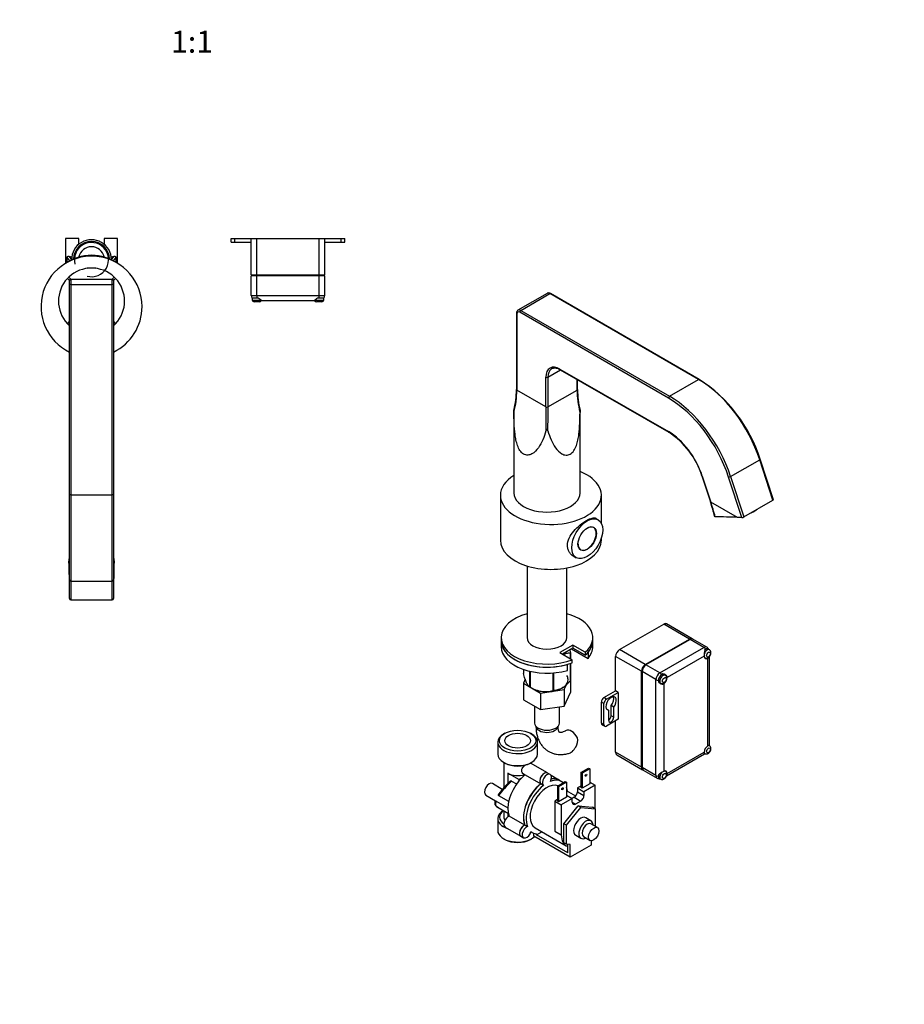
# Model space of a CAD drawing. Units: millimetres. Extents: x 0 to 881, y 0 to 1199.
# Drawn here: x 399 to 881, y 0 to 537 of the extents above; entities that cross this region are included whole.
import ezdxf
from ezdxf import colors
from ezdxf.entities.mleader import LeaderData, LeaderLine
from ezdxf.enums import TextEntityAlignment as Align
from ezdxf.math import Vec2, Vec3

# ---------------------------------------------------------------- set-up
doc = ezdxf.new("R2010")
doc.units = ezdxf.units.MM
for name, color, linetype in [('DV5_Défaut', 7, 'Continuous'), ('DV6_Défaut', 7, 'Continuous'), ('Défaut', 7, 'Continuous')]:
    doc.layers.add(name, color=color, linetype=linetype)
doc.styles.add('SEACAD_ArialB', font='arialbd.ttf')

# ---------------------------------------------------------------- blocks, each defined once
blk = doc.blocks.new('_DOT')
at = {"color": 0}
blk.add_line((0, 0), (-1, 0), dxfattribs=at)
at = {"color": 0, "const_width": 0.333}
blk.add_lwpolyline([(-0.1665, 0, 1), (0.1665, 0, 1)], format="xyb", close=True, dxfattribs=at)
blk = doc.blocks.new('SE4')
at = {"layer": 'DV5_Défaut', "color": 7, "linetype": 'Continuous'}
for p, q in [((431.67, 417.35), (424.44, 417.35)), ((424.44, 417.35), (424.44, 403.88)), ((431.67, 414.23), (431.67, 417.35)), ((452.67, 417.35), (445.44, 417.35)), ((445.44, 417.35), (445.44, 414.23)), ((452.67, 403.88), (452.67, 417.35)), ((514.56, 417.35), (516.56, 417.35)), ((514.56, 415.35), (514.56, 417.35)), ((514.56, 415.35), (516.56, 415.35)), ((516.56, 417.35), (525.56, 417.35)), ((516.56, 415.35), (516.56, 417.35)), ((516.56, 415.35), (525.56, 415.35)), ((525.56, 417.35), (528.56, 417.35)), ((525.56, 397.5), (525.56, 417.35)), ((528.56, 417.35), (562.56, 417.35)), ((528.56, 397.5), (528.56, 417.35)), ((562.56, 417.35), (565.56, 417.35)), ((562.56, 397.5), (562.56, 417.35)), ((565.56, 417.35), (574.56, 417.35)), ((565.56, 397.5), (565.56, 417.35)), ((565.56, 415.35), (574.56, 415.35)), ((574.56, 415.35), (574.56, 417.35)), ((574.56, 417.35), (576.56, 417.35)), ((574.56, 415.35), (576.56, 415.35)), ((576.56, 415.35), (576.56, 417.35)), ((425.25, 404.41), (425.25, 407.06)), ((451.86, 407.06), (451.86, 404.41)), ((436.26, 401.25), (436.06, 401.05)), ((440.86, 401.25), (436.26, 401.25)), ((441.06, 401.05), (440.86, 401.25)), ((525.56, 397.5), (528.56, 397.5)), ((528.56, 397.5), (562.56, 397.5)), ((528.56, 396.98), (528.56, 397.5)), ((562.56, 397.5), (565.56, 397.5)), ((562.56, 396.98), (562.56, 397.5)), ((426.56, 394.45), (425.44, 395.57)), ((426.23, 396.36), (427.36, 395.25)), ((426.56, 392.25), (426.56, 394.45)), ((426.56, 277.71), (426.56, 392.25)), ((427.36, 392.25), (426.56, 392.25)), ((427.36, 395.25), (449.76, 395.25)), ((427.36, 395.25), (427.36, 392.25)), ((427.36, 392.25), (449.76, 392.25)), ((427.36, 392.25), (427.36, 277.71)), ((449.76, 395.25), (450.88, 396.36)), ((449.76, 392.25), (449.76, 395.25)), ((449.76, 277.71), (449.76, 392.25)), ((450.56, 392.25), (449.76, 392.25)), ((451.68, 395.57), (450.56, 394.45)), ((450.56, 394.45), (450.56, 392.25)), ((450.56, 392.25), (450.56, 277.71)), ((525.56, 386.35), (525.56, 396.98)), ((528.56, 396.98), (525.56, 396.98)), ((528.56, 386.35), (528.56, 396.98)), ((562.56, 396.98), (528.56, 396.98)), ((562.56, 386.35), (562.56, 396.98)), ((565.56, 396.98), (562.56, 396.98)), ((565.56, 386.35), (565.56, 396.98)), ((525.56, 386.35), (528.56, 386.35)), ((528.56, 384.85), (525.96, 384.85)), ((526.06, 384.85), (526.06, 383.85)), ((526.06, 383.85), (530.79, 383.85)), ((530.06, 382.85), (527.06, 382.85)), ((528.56, 386.35), (562.56, 386.35)), ((528.56, 386.35), (528.56, 384.85)), ((529.46, 384.85), (528.56, 384.85)), ((531.31, 383.35), (530.92, 383.35)), ((559.81, 383.35), (531.31, 383.35)), ((560.19, 383.35), (559.81, 383.35)), ((560.35, 383.85), (565.06, 383.85)), ((564.06, 382.85), (561.06, 382.85)), ((562.56, 384.85), (561.66, 384.85)), ((562.56, 386.35), (565.56, 386.35)), ((562.56, 384.85), (562.56, 386.35)), ((565.16, 384.85), (562.56, 384.85)), ((565.06, 383.85), (565.06, 384.85)), ((425.44, 370.92), (426.56, 372.05)), ((426.56, 370.45), (426.23, 370.13)), ((450.56, 372.05), (451.68, 370.92)), ((450.88, 370.13), (450.56, 370.45)), ((426.56, 231.31), (426.56, 277.71)), ((427.36, 277.71), (426.56, 277.71)), ((427.36, 277.71), (449.76, 277.71)), ((427.36, 277.71), (427.36, 230.59)), ((449.76, 230.59), (449.76, 277.71)), ((450.56, 277.71), (449.76, 277.71)), ((450.56, 277.71), (450.56, 231.31)), ((426.31, 241.87), (426.26, 241.49)), ((450.86, 241.49), (450.79, 241.97)), ((426.56, 221.1), (426.56, 231.31)), ((450.56, 231.31), (450.56, 221.1)), ((427.36, 230.59), (449.76, 230.59)), ((427.36, 230.59), (427.36, 220.37)), ((449.76, 220.37), (449.76, 230.59)), ((427.36, 220.37), (449.76, 220.37))]:
    blk.add_line(p, q, dxfattribs=at)
for centre, radius, start, end in [((438.56, 405.85), 10.85, 0, 180.4069), ((438.56, 405.85), 9.85, 2.2163, 177.7837), ((438.56, 405.85), 9.32, 255, 195), ((438.56, 383.25), 25, 54.5874, 125.4126), ((438.56, 405.85), 7, 11.8994, 168.1006), ((438.56, 380.25), 27.5, 0, 244.1279), ((438.56, 405.85), 10.85, 359.5931, 0), ((438.56, 383.25), 18, 46.7808, 133.2192), ((438.56, 383.25), 18, 136.7808, 223.2192), ((438.56, 383.25), 18, 133.2192, 136.7808), ((427.36, 394.45), 0.8, 90, 180), ((449.76, 394.45), 0.8, 0, 90), ((438.56, 383.25), 18, 43.2192, 46.7808), ((438.56, 383.25), 18, 316.7808, 43.2192), ((528.56, 386.35), 3, 180, 210), ((528.56, 386.35), 3, 210, 213.1053), ((527.06, 383.85), 1, 180, 270), ((521.87, 373.6), 13.57, 45.912, 55.975), ((530.06, 383.85), 1, 270, 346.3633), ((569.11, 373.77), 13.35, 123.9409, 134.1722), ((561.06, 383.85), 1, 193.5772, 270), ((564.06, 383.85), 1, 270, 0), ((562.56, 386.35), 3, 327.3295, 330), ((562.56, 386.35), 3, 330, 0), ((438.56, 380.25), 27.5, 295.8721, 0), ((438.56, 383.25), 18, 223.2192, 226.7808), ((438.56, 383.25), 18, 313.2192, 316.7808), ((438.56, 383.25), 18, 226.7808, 228.0787), ((438.56, 383.25), 18, 311.8837, 313.2192)]:
    blk.add_arc(centre, radius, start, end, dxfattribs=at)
for centre, major_axis, ratio, start_param, end_param in [((438.56, 408.11), (-13.5, 0), 0.458937, 0.169614, 0.486049), ((438.56, 409), (-12.5, 0), 0.495652, 0.221774, 0.519683), ((428.06, 409.22), (-3.62, 0), 0.495652, 1.083131, 1.506277), ((449.06, 409.22), (3.62, 0), 0.495652, 4.776908, 5.200054), ((438.56, 409), (12.5, 0), 0.495652, 5.763502, 6.061412), ((438.56, 408.11), (13.5, 0), 0.458937, 5.797136, 6.113571), ((326.56, 245.06), (100, 0), 0.470038, -0.078476, -0.070554), ((326.56, 245.06), (100, 0), 0.470038, 6.212631, 6.283185), ((550.56, 245.06), (100, 0), 0.470038, 3.141593, 3.209907), ((550.56, 245.06), (100, 0), 0.470038, 3.209907, 3.220069), ((326.56, 224.56), (0, -214.45), 0.466308, 1.570796, 1.649273), ((550.56, 224.56), (0, 214.45), 0.466308, 1.49232, 1.570796), ((427.36, 231.31), (0.8, 0), 0.906308, 3.141593, 4.712389), ((449.76, 231.31), (0.8, 0), 0.906308, 4.712389, 6.283185), ((427.36, 221.1), (0.8, 0), 0.906308, 3.141593, 4.712389), ((449.76, 221.1), (0.8, 0), 0.906308, 4.712389, 6.283185)]:
    blk.add_ellipse(centre, major_axis=major_axis, ratio=ratio, start_param=start_param, end_param=end_param, dxfattribs=at)
for points, knots in [([(425.25, 407.06), (425.25, 407.14), (425.26, 407.21), (425.3, 407.35), (425.33, 407.4), (425.41, 407.5), (425.45, 407.54), (425.54, 407.6), (425.59, 407.63), (425.75, 407.68), (425.87, 407.7), (426.11, 407.69), (426.24, 407.67), (426.36, 407.64)], [0, 0, 0, 0, 0.125, 0.125, 0.25, 0.25, 0.375, 0.375, 0.5, 0.5, 0.75, 0.75, 1, 1, 1, 1]), ([(450.75, 407.64), (450.88, 407.67), (451, 407.69), (451.25, 407.7), (451.36, 407.68), (451.57, 407.61), (451.67, 407.55), (451.78, 407.4), (451.82, 407.34), (451.86, 407.21), (451.86, 407.14), (451.86, 407.06)], [0, 0, 0, 0, 0.25, 0.25, 0.5, 0.5, 0.75, 0.75, 0.875, 0.875, 1, 1, 1, 1])]:
    blk.add_open_spline(points, degree=3, knots=knots, dxfattribs=at)
for points in [[(426.25, 241.37), (426.25, 241.42), (426.25, 241.46), (426.26, 241.51)], [(450.86, 241.51), (450.86, 241.46), (450.87, 241.42), (450.87, 241.37)]]:
    blk.add_open_spline(points, degree=3, dxfattribs=at)
blk = doc.blocks.new('SE5')
at = {"layer": 'DV6_Défaut', "color": 7, "linetype": 'Continuous'}
for p, q in [((686.66, 387.46), (670.82, 378.31)), ((672.32, 378.16), (688.16, 387.31)), ((769.15, 340.55), (688.16, 387.31)), ((769.55, 340.59), (688.56, 387.35)), ((669.97, 376.61), (669.97, 335.07)), ((670.2, 376.28), (670.2, 334.74)), ((752.74, 330.42), (671.76, 377.18)), ((672.32, 378.16), (753.31, 331.4)), ((687.17, 341.83), (694.01, 345.78)), ((693.68, 346.24), (752.74, 312.13)), ((693.84, 345.87), (752.91, 311.77)), ((686.04, 325.59), (686.04, 341.83)), ((687.17, 341.83), (687.17, 325.59)), ((703.01, 334.74), (703.01, 340.58)), ((703.25, 335.07), (703.25, 340.44)), ((753.31, 331.4), (769.15, 340.55)), ((686.04, 325.59), (670.2, 334.74)), ((687.17, 325.59), (703.01, 334.74)), ((668.61, 323.78), (668.61, 278.63)), ((704.61, 278.63), (704.61, 323.78)), ((786.63, 287.65), (802.47, 296.79)), ((809.7, 274.74), (802.47, 296.79)), ((809.94, 275.01), (802.72, 297.06)), ((771.01, 287.98), (775.64, 273.83)), ((771.2, 287.9), (775.84, 273.75)), ((792.78, 265.29), (785.56, 287.34)), ((786.63, 287.65), (793.86, 265.59)), ((661.23, 277.41), (661.23, 252.91)), ((716.23, 262.09), (716.23, 277.41)), ((790.33, 265.38), (775.84, 273.75)), ((793.86, 265.59), (809.7, 274.74)), ((714.48, 264.03), (712.74, 265.04)), ((792.78, 265.29), (790.33, 265.38)), ((711.96, 259.83), (711.43, 260.13)), ((716.23, 252.91), (716.23, 254.26)), ((704.43, 248.01), (704.96, 247.71)), ((700.33, 244.72), (702.58, 243.42)), ((675.76, 238.91), (675.76, 199.84)), ((697.46, 199.84), (697.46, 237.86)), ((726.13, 193.29), (750.18, 207.17)), ((764.21, 199.06), (750.18, 207.17)), ((765.71, 199.21), (751.68, 207.32)), ((661.61, 199.84), (661.61, 198.21)), ((711.61, 198.21), (711.61, 199.84)), ((740.17, 185.18), (764.21, 199.06)), ((764.58, 198.85), (740.54, 184.97)), ((772.1, 194.51), (764.58, 198.85)), ((773.6, 194.66), (766.08, 199)), ((661.61, 198.21), (661.61, 194.94)), ((700.75, 195.76), (693.68, 191.67)), ((700.75, 194.12), (695.09, 190.86)), ((700.04, 193.72), (709.01, 188.54)), ((707.46, 191.88), (700.75, 195.76)), ((700.75, 195.76), (700.75, 194.12)), ((707.46, 190.25), (700.75, 194.12)), ((711.61, 194.94), (711.61, 198.21)), ((740.17, 185.18), (726.13, 193.29)), ((748.05, 180.63), (772.1, 194.51)), ((773.16, 193.57), (772.52, 193.2)), ((775.11, 193.21), (774.41, 193.62)), ((693.68, 191.67), (700.39, 187.8)), ((699.32, 191.44), (699.32, 188.42)), ((699.39, 191.6), (699.39, 188.38)), ((707.46, 191.88), (707.46, 190.25)), ((709.01, 191.8), (709.01, 188.54)), ((724.01, 170.83), (724.01, 189.61)), ((738.05, 181.51), (724.01, 189.61)), ((772.27, 189.71), (752.12, 178.08)), ((772.39, 189), (772.61, 188.88)), ((774.22, 140.83), (774.22, 188.59)), ((775.1, 141.2), (775.1, 189.6)), ((673.82, 182.54), (673.82, 180.27)), ((697.7, 185.27), (697.7, 182)), ((699.32, 185.78), (699.32, 176.32)), ((699.39, 185.8), (699.39, 176.48)), ((700.39, 186.17), (700.39, 187.8)), ((748.05, 180.63), (740.54, 184.97)), ((674.77, 177.15), (673.76, 175.01)), ((677.18, 181.57), (677.18, 173.04)), ((677.37, 181.53), (677.37, 172.93)), ((689.89, 180.63), (689.89, 170.99)), ((690.16, 180.65), (690.16, 171.03)), ((699.43, 178.96), (699.39, 178.99)), ((699.39, 178.87), (699.43, 178.96)), ((699.43, 178.96), (699.43, 169.98)), ((738.05, 129.25), (738.05, 181.51)), ((745.93, 176.96), (738.41, 181.3)), ((738.41, 181.3), (738.41, 129.04)), ((749.75, 180.06), (749.11, 179.69)), ((751.07, 179.33), (750.36, 179.73)), ((673.76, 175.01), (673.76, 166.03)), ((673.76, 175.01), (683.17, 169.57)), ((677.27, 172.98), (678.48, 172.29)), ((694.73, 172.29), (694.74, 172.29)), ((696, 171.56), (697.21, 174.18)), ((745.93, 124.7), (745.93, 176.96)), ((747.28, 176.51), (747.28, 175.77)), ((747.86, 175.4), (748.57, 175)), ((750.18, 174.71), (750.18, 126.95)), ((683.17, 169.57), (696, 171.56)), ((683.17, 169.57), (683.17, 160.59)), ((696, 171.56), (696, 162.57)), ((696, 162.57), (699.43, 169.98)), ((717.65, 167.16), (724.01, 170.83)), ((719.06, 166.34), (717.65, 167.16)), ((719.06, 166.34), (725.43, 170.02)), ((725.43, 170.02), (724.01, 170.83)), ((725.43, 170.02), (725.43, 155.32)), ((673.76, 166.03), (683.17, 160.59)), ((679.86, 162.5), (679.86, 153.3)), ((683.17, 160.59), (696, 162.57)), ((693.36, 153.3), (693.36, 162.17)), ((716.23, 153.28), (716.23, 164.71)), ((717.65, 163.89), (716.23, 164.71)), ((717.65, 152.46), (717.65, 163.89)), ((721.54, 157.25), (721.54, 162.78)), ((722.95, 161.96), (721.54, 162.78)), ((722.95, 156.43), (722.95, 161.96)), ((720.12, 160.33), (719.09, 160.93)), ((720.12, 160.33), (720.12, 154.8)), ((722.95, 156.43), (721.54, 157.25)), ((717.65, 152.46), (716.23, 153.28)), ((716.65, 152.36), (718.06, 151.55)), ((725.43, 155.32), (719.06, 151.65)), ((724.01, 137.36), (724.01, 154.5)), ((663.66, 147.71), (662.95, 147.3)), ((678.3, 147.3), (677.59, 147.71)), ((659.78, 142.87), (659.78, 136.34)), ((681.48, 136.34), (681.48, 142.87)), ((775.11, 140.95), (774.79, 141.14)), ((738.05, 129.25), (724.01, 137.36)), ((724.63, 135.98), (738.67, 127.88)), ((751.69, 124.56), (772.36, 136.5)), ((752.12, 125.82), (772.27, 137.46)), ((772.29, 136.81), (772.61, 136.62)), ((662.95, 131.91), (663.66, 131.5)), ((663.13, 131.81), (663.13, 118.08)), ((686.87, 126.1), (677.56, 131.48)), ((677.59, 131.5), (678.3, 131.91)), ((678.13, 131.15), (678.13, 131.81)), ((745.93, 124.7), (738.41, 129.04)), ((671.33, 122.46), (665.32, 125.93)), ((665.32, 125.93), (665.32, 120.33)), ((673.88, 125.52), (674.71, 125.04)), ((674.73, 125.05), (683.21, 120.15)), ((688.36, 125.24), (686.94, 126.06)), ((693.12, 122.23), (688.86, 124.69)), ((704.99, 126.29), (709.23, 128.74)), ((705.7, 125.89), (704.99, 126.29)), ((704.99, 126.29), (704.99, 118.13)), ((709.94, 128.33), (705.7, 125.89)), ((705.7, 125.89), (705.7, 117.72)), ((709.23, 128.74), (709.94, 128.33)), ((709.94, 128.33), (709.94, 120.17)), ((739.04, 127.67), (746.55, 123.33)), ((747.28, 124.99), (747.28, 124.25)), ((751.07, 127.07), (750.85, 127.2)), ((662.3, 117.15), (656.88, 120.28)), ((667.37, 121.66), (670.06, 120.11)), ((672.7, 123.24), (671.33, 122.46)), ((671.33, 122.46), (671.33, 121.75)), ((684.7, 119.29), (683.28, 120.11)), ((692.26, 118.95), (696.51, 121.39)), ((692.97, 118.54), (692.26, 118.95)), ((692.26, 118.95), (692.26, 110.78)), ((697.21, 120.99), (692.97, 118.54)), ((692.97, 118.54), (692.97, 110.37)), ((694.61, 121.37), (693.19, 122.19)), ((696.51, 121.39), (697.21, 120.99)), ((697.21, 120.99), (697.21, 112.82)), ((704.99, 118.95), (703.22, 117.92)), ((705.7, 117.72), (704.99, 118.13)), ((709.94, 120.17), (705.7, 117.72)), ((712.77, 119.35), (706.76, 115.88)), ((709.94, 120.99), (712.77, 119.35)), ((712.77, 106.58), (712.77, 119.35)), ((747.86, 123.15), (748.57, 122.74)), ((653.26, 114.02), (658.53, 110.98)), ((665.75, 110.55), (660.36, 113.66)), ((697.21, 112.82), (692.97, 110.37)), ((702.25, 113.49), (697.21, 116.4)), ((697.21, 114.05), (700.39, 112.21)), ((701.46, 112.82), (700.39, 112.21)), ((701.46, 112.82), (704.99, 110.78)), ((703.22, 117.92), (706.76, 115.88)), ((703.22, 117.92), (703.22, 115.88)), ((703.22, 115.88), (706.76, 113.84)), ((706.76, 115.88), (706.76, 113.84)), ((658.88, 110.8), (665.33, 107.08)), ((692.26, 111.6), (690.85, 110.78)), ((690.85, 110.78), (694.38, 108.74)), ((690.85, 110.78), (690.85, 94.45)), ((692.97, 110.37), (692.26, 110.78)), ((700.39, 112.21), (694.38, 108.74)), ((694.38, 108.74), (694.38, 92.41)), ((695.8, 98.41), (703.58, 108.09)), ((700.39, 110.17), (700.39, 112.21)), ((700.39, 110.17), (702.16, 109.15)), ((704.99, 110.78), (702.16, 109.15)), ((703.58, 108.09), (711.36, 107.39)), ((704.99, 107.27), (703.58, 108.09)), ((712.77, 106.58), (711.36, 107.39)), ((659.99, 107.29), (665.59, 104.06)), ((663.13, 105.48), (663.13, 102.04)), ((665.32, 104.21), (665.32, 102.23)), ((674.51, 97.71), (666.02, 102.61)), ((697.21, 97.59), (704.99, 107.27)), ((704.99, 107.27), (712.77, 106.58)), ((712.77, 106.58), (712.77, 97.03)), ((659.78, 101.23), (659.78, 94.7)), ((675.99, 96.86), (674.58, 97.67)), ((695.8, 88.04), (695.8, 98.41)), ((697.21, 97.59), (695.8, 98.41)), ((697.21, 87.22), (697.21, 97.59)), ((710.57, 100.03), (707.74, 101.66)), ((714.06, 96.28), (710.53, 98.32)), ((663.86, 96.53), (672.35, 91.63)), ((672.42, 91.59), (673.83, 90.77)), ((677.88, 94.07), (678.61, 93.66)), ((679.54, 91.59), (679.54, 93.23)), ((699.33, 80.16), (679.54, 91.59)), ((680.11, 96.26), (697.08, 86.46)), ((680.95, 92.41), (683.86, 94.09)), ((680.95, 92.41), (680.95, 92.93)), ((697.92, 82.61), (680.95, 92.41)), ((690.85, 94.45), (694.38, 92.41)), ((702.24, 92.14), (705.07, 90.5)), ((706.53, 91.39), (710.06, 89.35)), ((662.95, 90.27), (663.66, 89.86)), ((677.59, 89.86), (678.3, 90.27)), ((697.21, 87.22), (695.8, 88.04)), ((699.33, 87.03), (697.21, 87.22)), ((697.92, 86.08), (697.92, 87.16)), ((697.92, 82.61), (697.92, 86.08)), ((699.33, 80.16), (699.33, 87.03)), ((710.65, 86.69), (699.33, 80.16)), ((710.65, 89.17), (710.65, 86.69))]:
    blk.add_line(p, q, dxfattribs=at)
for centre, radius, start, end in [((725.48, 272.6), 81.02, 17.575, 57.0499), ((624.34, 334.97), 45.63, 345.8529, 0.1167), ((750.22, 335.08), 46.97, 180.0147, 193.8697), ((728.76, 274.62), 44.31, 17.5488, 56.9713), ((639.65, 229.31), 143.09, 14.7486, 18.1255), ((787.48, 190.39), 15.23, 169.3635, 182.5523), ((772.1, 192.06), 3, 26.4427, 60), ((685.76, 185.7), 15.28, 236.7155, 285.6966), ((697.36, 143.72), 6.03, 324.5053, 15.1652), ((690.06, 147.17), 14.06, 317.3112, 330.3659), ((756.95, 113.8), 14.79, 117.2524, 130.8318), ((694.43, 89.85), 42.16, 131.3164, 143.7787), ((667.06, 121.23), 0.525, 54.8187, 153.1577), ((748.05, 125.93), 3, 240, 273.5573), ((661.92, 109.73), 3.75, 158.6717, 190.0979), ((659.2, 109.3), 1, 192.8912, 217.4589), ((662.1, 111.34), 4.55, 215.693, 245.2121)]:
    blk.add_arc(centre, radius, start, end, dxfattribs=at)
for centre, major_axis, ratio, start_param, end_param in [((688.16, 384.86), (1.5, -2.6), 0.57735, 2.356194, 3.141593), ((688.16, 386.65), (-0.4, -0.693), 0.57735, 3.141593, 3.926991), ((670.77, 376.61), (0.8, 0), 0.57735, 3.141769, 3.926991), ((671.76, 375.39), (1.1, -1.91), 0.57735, 2.356194, 3.926991), ((672.32, 375.71), (1.5, -2.6), 0.57735, 2.356194, 3.151655), ((672.32, 377.51), (0.4, 0.693), 0.57735, 0.785398, 2.356194), ((693.68, 337.42), (5.4, -9.35), 0.57735, 2.356194, 3.926991), ((694.24, 337.75), (5, -8.66), 0.57735, 3.216233, 3.926991), ((694.24, 337.75), (5, -8.66), 0.57735, 3.141593, 3.216233), ((694.24, 346.56), (0.4, 0.693), 0.57735, 2.356194, 3.141593), ((686.61, 342.15), (-0.8, 0), 0.57735, 0.785398, 2.356194), ((769.15, 339.9), (-0.4, -0.693), 0.57735, 3.141781, 3.926991), ((769.15, 298.09), (26, -45.03), 0.57735, 1.22173, 2.356194), ((528.21, 335.07), (-141.99, 0.49), 0.575046, 2.993943, 3.143569), ((670.77, 335.07), (0.8, 0), 0.57735, 3.141593, 3.926991), ((702.45, 335.07), (-0.8, 0), 0.57735, 2.356194, 3.141593), ((845, 335.07), (141.99, 0.49), 0.575046, 3.139616, 3.289242), ((753.31, 330.75), (0.4, 0.693), 0.57735, 0.785398, 2.356194), ((752.74, 288.62), (25.6, -44.34), 0.57735, 1.22173, 2.356194), ((753.31, 288.95), (-26, 45.03), 0.57735, 4.363323, 5.497787), ((686.61, 243.62), (-0.4, 115.7), 0.00345, 0.78339, 0.933016), ((686.61, 325.92), (-0.8, 0), 0.57735, 0.785398, 2.356194), ((686.61, 243.62), (0.4, 115.7), 0.00345, -0.933016, -0.78339), ((752.74, 288.62), (-14.4, 24.94), 0.57735, 4.363323, 5.497787), ((753.31, 312.46), (0.4, 0.693), 0.57735, 2.356194, 3.142532), ((801.96, 296.81), (-0.76, -0.249), 0.279258, 2.215887, 3.141314), ((688.73, 277.41), (-27.5, 0), 0.57735, 0, 4.09684), ((688.73, 277.41), (-27.5, 0), 0.57735, 5.533179, 6.283185), ((771.77, 288.23), (0.76, 0.249), 0.279258, 3.140428, 3.786684), ((786.12, 287.67), (0.76, 0.249), 0.279258, 3.786684, 5.35748), ((686.61, 278.63), (-18, 0), 0.57735, 0, 3.141593), ((776.4, 274.08), (0.76, 0.249), 0.279258, 3.141593, 3.786684), ((705.12, 232.93), (-8.75, 108.61), 0.714862, -1.322133, -1.243657), ((809.18, 274.76), (-0.76, -0.249), 0.279258, 2.215887, 3.141593), ((794.53, 269.1), (7.84, 2.57), 0.279258, 5.056357, 5.658603), ((719.62, 224.56), (167.29, 12.6), 0.234781, 1.116778, 1.195254), ((793.34, 265.61), (0.76, 0.249), 0.279258, 3.786684, 5.35748), ((708.46, 253.77), (3.5, 6.06), 0.57735, 2.363312, 6.283185), ((708.46, 253.77), (3.5, 6.06), 0.57735, 0, 0.778281), ((688.73, 252.91), (-27.5, 0), 0.57735, 0, 3.141593), ((686.61, 199.84), (-25, 0), 0.57735, -1.121868, 2.154837), ((686.61, 199.84), (-25, 0), 0.57735, 2.557552, 4.263461), ((750.18, 204.72), (-1.5, -2.6), 0.57735, 3.141593, 3.926991), ((686.61, 199.84), (10.85, 0), 0.57735, 3.141593, 6.283185), ((686.61, 199.84), (10.85, 0), 0.57735, 0, 0.014681), ((764.21, 196.62), (-1.5, -2.6), 0.57735, 3.018708, 3.926991), ((764.58, 196.4), (-1.5, -2.6), 0.57735, 3.141593, 3.926991), ((686.61, 198.21), (-25, 0), 0.57735, 0, 2.030465), ((686.61, 198.21), (-25, 0), 0.57735, 0, 2.154837), ((686.61, 194.94), (-25, 0), 0.57735, 0, 2.030465), ((686.61, 198.21), (-25, 0), 0.57735, 2.557552, 3.141593), ((686.61, 198.21), (-25, 0), 0.57735, 2.681924, 3.141593), ((686.61, 194.94), (-25, 0), 0.57735, 2.681924, 3.141593), ((726.13, 190.84), (-1.5, -2.6), 0.57735, 3.926991, 5.497787), ((772.1, 192.06), (-1.5, -2.6), 0.57735, 3.141593, 3.926991), ((772.1, 192.06), (-1.5, 2.6), 0.57735, 4.974188, 5.497787), ((773.86, 191.04), (1.25, 2.17), 0.57735, 0.000684, 1.888238), ((773.16, 191.45), (1.25, 2.17), 0.57735, 0, 1.180924), ((773.16, 191.45), (-1.3, -2.25), 0.57735, 2.86595, 3.926991), ((686.61, 194.94), (-11.36, 0), 0.57735, -3.838863, -3.673947), ((686.61, 193.49), (13.2, 0), 0.57735, -0.272268, -0.251331), ((774.22, 190.84), (1.38, 2.38), 0.57735, 2.356194, 3.926991), ((773.86, 191.04), (1.25, 2.17), 0.57735, 2.90971, 3.148186), ((773.16, 191.45), (1.37, 2.38), 0.57735, 3.537553, 3.571292), ((740.17, 182.73), (-1.5, -2.6), 0.57735, 3.926991, 5.497787), ((740.54, 182.52), (1.5, 2.6), 0.57735, 0.785398, 2.356194), ((686.61, 176.98), (11.49, 0), 0.57735, 0, 0.336205), ((748.05, 178.18), (-1.5, -2.6), 0.57735, 3.926991, 5.497787), ((749.11, 177.57), (1.25, 2.17), 0.57735, 0, 3.141593), ((749.11, 177.57), (1.3, 2.25), 0.57735, 0.785398, 2.356194), ((749.82, 177.16), (1.25, 2.17), 0.57735, 0.000684, 3.148186), ((748.05, 178.18), (-1.5, 2.6), 0.57735, 4.974188, 5.497787), ((750.18, 176.96), (1.38, 2.38), 0.57735, 3.926991, 5.497787), ((686.61, 178.37), (-13.2, 0), 0.57735, 0.77493, 0.795867), ((686.61, 176.98), (11.49, 0), 0.57735, 3.926991, 6.283185), ((686.61, 178.37), (13.2, 0), 0.57735, -0.272268, -0.251331), ((748.05, 178.18), (-3, 0), 0.57735, 0.785398, 1.308997), ((686.61, 178.37), (13.2, 0), 0.57735, -1.319465, -1.298528), ((717.65, 165.53), (-1, -1.73), 0.57735, 3.926991, 5.497787), ((721.54, 163.98), (-2, -3.46), 0.57735, 1.308997, 6.544985), ((720.12, 164.79), (-2, -3.46), 0.57735, 1.308997, 2.780226), ((719.06, 164.71), (-1, -1.73), 0.57735, 3.926991, 5.497787), ((720.12, 156.43), (1, 1.73), 0.57735, 3.926991, 5.497787), ((721.54, 155.62), (1, 1.73), 0.57735, 2.356194, 5.497787), ((686.61, 153.3), (6.75, 0), 0.57735, 3.141593, 6.283185), ((686.61, 151.67), (6, 0), 0.57735, 3.187645, 6.237133), ((717.65, 154.1), (1, 1.73), 0.57735, 2.356194, 3.141593), ((719.06, 153.28), (1, 1.73), 0.57735, 2.356194, 3.926991), ((670.63, 142.87), (-10.85, 0), 0.57735, 5.497787, 6.283185), ((670.63, 142.87), (-10.85, 0), 0.57735, 0, 3.926991), ((699.98, 143.95), (3, -5.2), 0.57735, 1.499079, 3.136244), ((774.22, 138.58), (-1.38, -2.38), 0.57735, 3.926991, 5.497787), ((773.86, 138.79), (1.25, 2.17), 0.57735, 0.000684, 0.329948), ((773.16, 139.19), (1.38, 2.38), 0.57735, -6.712885, -6.598551), ((670.63, 136.34), (10.85, 0), 0.57735, 3.141593, 6.283185), ((726.13, 138.58), (1.5, 2.6), 0.57735, 2.356194, 3.141593), ((773.86, 138.79), (1.25, 2.17), 0.57735, 2.791677, 3.148186), ((773.16, 139.19), (1.38, 2.38), 0.57735, 3.455947, 3.571292), ((670.63, 135.52), (-9.85, 0), 0.57735, 0.785398, 2.356194), ((740.17, 130.48), (1.5, 2.6), 0.57735, 2.356194, 3.264477), ((740.54, 130.27), (1.5, 2.6), 0.57735, 2.356194, 3.141593), ((670.63, 128.99), (7.5, 0), 0.57735, 3.926991, 5.2348), ((676.64, 113.27), (8, 13.86), 0.57735, 0.954852, 1.140819), ((685.12, 123.07), (-1.75, -3.03), 0.57735, 3.121388, 6.188264), ((685.19, 123.03), (-1.75, -3.03), 0.57735, 3.141593, 6.188264), ((686.61, 122.21), (-1.75, -3.03), 0.57735, 1.665718, 6.188264), ((748.05, 125.93), (1.5, 2.6), 0.57735, 2.356194, 3.141593), ((748.05, 125.93), (-3, 0), 0.57735, 0.785398, 1.308997), ((749.11, 125.31), (1.25, 2.17), 0.57735, 1.961303, 3.141593), ((749.11, 125.31), (1.3, 2.25), 0.57735, 2.356194, 3.417235), ((749.82, 124.91), (1.25, 2.17), 0.57735, 1.23258, 3.148186), ((750.18, 124.7), (-1.38, -2.38), 0.57735, 2.356194, 3.926991), ((749.82, 124.91), (1.25, 2.17), 0.57735, 0.000684, 0.231882), ((749.11, 125.31), (-1.38, -2.38), 0.57735, -3.571292, -3.537553), ((655.07, 117.15), (-1.81, -3.13), 0.57735, 3.141593, 6.283185), ((669.03, 117.66), (10.12, 9.69), 0.289995, 1.458722, 2.270874), ((676.64, 113.27), (-8, -13.86), 0.57735, 4.414866, 5.851932), ((676.64, 113.27), (8, 13.86), 0.57735, 1.140819, 1.273273), ((685.12, 108.37), (-8, -13.86), 0.57735, 4.096444, 5.851932), ((685.19, 108.33), (-8, -13.86), 0.57735, 4.096444, 5.851932), ((686.61, 107.51), (-8, -13.86), 0.57735, 4.096444, 5.851932), ((686.61, 107.51), (6.5, 11.26), 0.57735, 0.092238, 3.141593), ((686.61, 107.51), (-8, -13.86), 0.57735, 3.031326, 3.757537), ((685.19, 108.33), (-8, -13.86), 0.57735, 3.141593, 3.584437), ((685.12, 108.37), (-8, -13.86), 0.57735, 3.141593, 3.576761), ((686.61, 107.51), (-8, -13.86), 0.57735, -3.763961, -3.57157), ((701.46, 114.86), (1.25, 2.17), 0.57735, 3.926991, 5.497787), ((704.99, 112.82), (1.25, 2.17), 0.57735, 3.926991, 5.497787), ((659.2, 109.3), (0.975, 0.223), 0.956114, 3.140965, 3.848394), ((659.2, 109.3), (0.794, 0.608), 0.794017, 3.141593, 3.459943), ((669.03, 117.66), (-10.12, -9.69), 0.289995, 5.751694, 6.132282), ((666.74, 118.99), (6.75, 11.69), 0.57735, 2.906396, 3.141593), ((702.16, 111.19), (1.25, 2.17), 0.57735, 2.356194, 3.926991), ((670.63, 101.23), (-10.85, 0), 0.57735, 5.497787, 6.283185), ((670.63, 102.04), (9.85, 0), 0.57735, 2.467274, 3.849946), ((665.61, 99.56), (1.75, 3.03), 0.57735, 0.61852, 3.141593), ((670.63, 102.04), (-7.5, 0), 0.57735, 0, 0.405849), ((704.99, 96.9), (2.75, 4.76), 0.57735, 0, 3.141593), ((670.63, 101.23), (-10.85, 0), 0.57735, 0, 1.025713), ((674.1, 94.66), (1.75, 3.03), 0.57735, 0.61852, 3.161797), ((674.17, 94.62), (1.75, 3.03), 0.57735, 0.61852, 3.141593), ((675.58, 93.8), (1.75, 3.03), 0.57735, 0.61852, 5.141066), ((707.82, 95.27), (-2.75, -4.76), 0.57735, 2.385136, 6.283185), ((708.53, 94.86), (-2, -3.46), 0.57735, 3.141593, 6.283185), ((670.63, 94.7), (10.85, 0), 0.57735, 3.141593, 5.730291), ((686.61, 107.51), (8, 13.86), 0.57735, 3.049247, 3.403392), ((703.58, 97.72), (6.5, 11.26), 0.57735, 2.356194, 3.264117), ((670.63, 93.88), (-9.85, 0), 0.57735, 0.785398, 2.356194), ((707.82, 95.27), (-2.75, -4.76), 0.57735, 0, 0.756456)]:
    blk.add_ellipse(centre, major_axis=major_axis, ratio=ratio, start_param=start_param, end_param=end_param, dxfattribs=at)
for centre, major_axis in [((708.53, 253.73), (-5.95, -10.31)), ((708.53, 253.73), (-3.55, -6.15)), ((774.57, 190.63), (-0.75, -1.3)), ((750.53, 176.75), (-0.75, -1.3)), ((670.63, 143.68), (9.85, 0)), ((670.63, 143.68), (-7, 0)), ((774.57, 138.38), (-0.75, -1.3)), ((707.82, 124.82), (-0.3, -0.52)), ((750.53, 124.5), (-0.75, -1.3)), ((695.09, 117.48), (-0.3, -0.52)), ((712.06, 92.82), (-2, -3.46))]:
    blk.add_ellipse(centre, major_axis=major_axis, ratio=0.57735, dxfattribs=at)
for points, knots in [([(688.56, 387.35), (688.42, 387.42), (688.1, 387.58), (687.53, 387.7), (687, 387.65), (686.77, 387.49), (686.7, 387.44)], [0, 0, 0, 0, 0.217021, 0.555985, 0.872397, 1, 1, 1, 1]), ([(670.82, 378.27), (670.7, 378.21), (670.43, 378.05), (670.13, 377.57), (669.98, 377.05), (669.97, 376.74), (669.97, 376.61)], [0, 0, 0, 0, 0.191745, 0.511209, 0.833812, 1, 1, 1, 1]), ([(688.94, 346.2), (688.95, 346.21), (689.15, 346.41), (689.7, 346.65), (690.55, 346.84), (691.55, 346.78), (692.58, 346.5), (693.39, 346.13), (693.77, 345.91), (693.84, 345.87)], [0, 0, 0, 0, 0.008378, 0.205787, 0.409355, 0.60522, 0.793757, 0.968148, 1, 1, 1, 1]), ([(668.62, 322.57), (668.61, 322.77), (668.61, 322.97), (668.61, 323.28), (668.61, 323.39), (668.61, 323.6), (668.61, 323.72), (668.61, 323.78)], [0, 0, 0, 0, 0.502812, 0.502812, 0.754217, 0.754217, 1, 1, 1, 1]), ([(686.05, 312.51), (685.6, 310.87), (685.06, 309.26), (683.7, 306.14), (682.89, 304.63), (680.93, 301.96), (679.76, 300.74), (677.71, 299.62), (676.97, 299.36), (675.41, 299.26), (674.61, 299.43), (673.11, 300.31), (672.45, 300.99), (671.36, 302.62), (670.92, 303.57), (670.23, 305.51), (669.96, 306.54), (669.52, 308.58), (669.36, 309.61), (668.97, 312.68), (668.83, 314.73), (668.66, 318.72), (668.63, 320.66), (668.62, 322.57)], [0, 0, 0, 0, 0.125, 0.125, 0.25, 0.25, 0.375, 0.375, 0.4375, 0.4375, 0.5, 0.5, 0.5625, 0.5625, 0.625, 0.625, 0.6875, 0.6875, 0.75, 0.75, 0.875, 0.875, 1, 1, 1, 1]), ([(687.17, 312.51), (687.61, 310.87), (688.15, 309.27), (689.51, 306.15), (690.32, 304.65), (692.28, 301.96), (693.41, 300.78), (695.46, 299.64), (696.21, 299.37), (697.77, 299.26), (698.56, 299.42), (700.07, 300.28), (700.73, 300.95), (701.83, 302.58), (702.27, 303.53), (702.98, 305.48), (703.25, 306.5), (703.68, 308.55), (703.85, 309.58), (704.25, 312.66), (704.38, 314.72), (704.55, 318.71), (704.58, 320.66), (704.6, 322.57)], [0, 0, 0, 0, 0.125, 0.125, 0.25, 0.25, 0.375, 0.375, 0.4375, 0.4375, 0.5, 0.5, 0.5625, 0.5625, 0.625, 0.625, 0.6875, 0.6875, 0.75, 0.75, 0.875, 0.875, 1, 1, 1, 1]), ([(704.61, 323.78), (704.61, 323.78), (704.61, 323.78), (704.61, 323.71), (704.61, 323.59), (704.6, 323.38), (704.6, 323.27), (704.6, 322.96), (704.6, 322.77), (704.6, 322.57)], [0, 0, 0, 0, 0.005561, 0.005561, 0.254171, 0.254171, 0.50278, 0.50278, 1, 1, 1, 1]), ([(687.17, 312.51), (687.12, 312.68), (687.07, 312.85), (686.95, 313.09), (686.91, 313.17), (686.79, 313.32), (686.71, 313.4), (686.49, 313.39), (686.41, 313.31), (686.3, 313.16), (686.26, 313.08), (686.15, 312.84), (686.09, 312.68), (686.05, 312.51)], [0, 0, 0, 0, 0.25, 0.25, 0.375, 0.375, 0.5, 0.5, 0.625, 0.625, 0.75, 0.75, 1, 1, 1, 1]), ([(702.07, 243.67), (701.78, 243.79), (701.5, 243.93), (700.71, 244.38), (700.24, 244.74), (699.39, 245.58), (699.01, 246.06), (698.39, 247.1), (698.15, 247.66), (697.83, 248.86), (697.74, 249.5), (697.74, 251.44), (698.08, 252.81), (699.31, 255.45), (700.18, 256.73), (702.25, 259.14), (703.41, 260.25), (705.83, 262.23), (707.04, 263.07), (708.17, 263.73)], [0, 0, 0, 0, 0.042161, 0.042161, 0.121981, 0.121981, 0.201801, 0.201801, 0.281621, 0.281621, 0.361441, 0.361441, 0.521081, 0.521081, 0.68072, 0.68072, 0.84036, 0.84036, 1, 1, 1, 1]), ([(708.17, 263.73), (709.31, 264.39), (710.32, 264.82), (712.02, 265.22), (712.7, 265.17), (713.36, 264.79), (713.48, 264.7), (713.6, 264.59)], [0, 0, 0, 0, 0.443074, 0.443074, 0.886148, 0.886148, 1, 1, 1, 1]), ([(778.22, 265.72), (778.15, 265.72), (778.1, 265.73), (778.03, 265.76), (778.02, 265.78), (778.01, 265.8)], [0, 0, 0, 0, 0.579481, 0.579481, 1, 1, 1, 1]), ([(699.32, 191.44), (698.96, 191.43), (698.6, 191.4), (697.85, 191.3), (697.47, 191.23), (696.61, 190.99), (696.13, 190.82), (695.63, 190.6)], [0, 0, 0, 0, 0.307686, 0.307686, 0.615372, 0.615372, 1, 1, 1, 1]), ([(698.96, 193.1), (698.97, 193.07), (698.98, 193.04), (699.12, 192.55), (699.26, 192.08), (699.39, 191.6)], [0, 0, 0, 0, 0.057712, 0.057712, 1, 1, 1, 1]), ([(772.64, 188.89), (772.71, 188.85), (772.92, 188.7), (773.42, 188.64), (773.95, 188.74), (774.23, 188.88), (774.36, 188.95)], [0, 0, 0, 0, 0.124623, 0.458038, 0.778707, 1, 1, 1, 1]), ([(774.22, 188.59), (774.33, 188.66), (774.43, 188.74), (774.61, 188.92), (774.69, 189.03), (774.79, 189.19), (774.81, 189.23), (774.83, 189.27)], [0, 0, 0, 0, 0.427747, 0.427747, 0.855495, 0.855495, 1, 1, 1, 1]), ([(774.36, 188.95), (774.5, 189.04), (774.81, 189.24), (775.29, 189.76), (775.7, 190.47), (775.92, 191.23), (775.94, 191.95), (775.75, 192.57), (775.44, 193.01), (775.19, 193.13), (775.1, 193.18)], [0, 0, 0, 0, 0.08835, 0.237078, 0.38742, 0.542059, 0.686493, 0.816996, 0.940704, 1, 1, 1, 1]), ([(677.18, 173.04), (676.91, 173.2), (676.64, 173.43), (676.23, 173.96), (676.09, 174.17), (675.8, 174.65), (675.65, 174.94), (675.21, 175.88), (674.92, 176.64), (674.5, 177.92), (674.36, 178.37), (674.09, 179.3), (673.95, 179.78), (673.82, 180.27)], [0, 0, 0, 0, 0.25, 0.25, 0.375, 0.375, 0.5, 0.5, 0.75, 0.75, 0.875, 0.875, 1, 1, 1, 1]), ([(752.12, 178.08), (752.12, 178.21), (752.1, 178.34), (752.03, 178.58), (751.98, 178.71), (751.77, 179.05), (751.58, 179.25), (751.25, 179.51), (751.13, 179.59), (750.87, 179.73), (750.74, 179.79), (750.33, 179.95), (750.05, 180.03), (749.75, 180.06)], [0, 0, 0, 0, 0.125, 0.125, 0.25, 0.25, 0.5, 0.5, 0.625, 0.625, 0.75, 0.75, 1, 1, 1, 1]), ([(750.32, 175.07), (750.46, 175.16), (750.77, 175.36), (751.25, 175.88), (751.65, 176.59), (751.88, 177.35), (751.9, 178.07), (751.71, 178.69), (751.4, 179.13), (751.15, 179.25), (751.06, 179.3)], [0, 0, 0, 0, 0.08835, 0.237078, 0.38742, 0.542059, 0.686493, 0.816996, 0.940704, 1, 1, 1, 1]), ([(699.32, 176.32), (698.96, 175.91), (698.6, 175.52), (697.86, 174.75), (697.48, 174.38), (696.33, 173.34), (695.54, 172.75), (694.54, 172.17), (694.34, 172.07), (693.94, 171.87), (693.74, 171.78), (693.15, 171.54), (692.76, 171.41), (692, 171.22), (691.62, 171.15), (690.88, 171.06), (690.51, 171.03), (690.16, 171.03)], [0, 0, 0, 0, 0.125, 0.125, 0.25, 0.25, 0.5, 0.5, 0.5625, 0.5625, 0.625, 0.625, 0.75, 0.75, 0.875, 0.875, 1, 1, 1, 1]), ([(747.28, 175.77), (747.45, 175.53), (747.66, 175.32), (748.12, 174.96), (748.37, 174.81), (748.89, 174.59), (749.16, 174.53), (749.56, 174.52), (749.69, 174.54), (749.94, 174.6), (750.06, 174.65), (750.18, 174.71)], [0, 0, 0, 0, 0.25, 0.25, 0.5, 0.5, 0.75, 0.75, 0.875, 0.875, 1, 1, 1, 1]), ([(748.6, 175.01), (748.66, 174.97), (748.88, 174.82), (749.38, 174.76), (749.91, 174.86), (750.19, 175), (750.32, 175.07)], [0, 0, 0, 0, 0.124623, 0.458038, 0.778707, 1, 1, 1, 1]), ([(680.61, 151.67), (680.61, 151.2), (680.63, 150.08), (680.85, 148.11), (681.33, 145.98), (682.04, 144.04), (682.95, 142.28), (684.04, 140.72), (685.36, 139.34), (686.82, 138.19), (688.41, 137.3), (690.09, 136.65), (691.84, 136.25), (693.66, 136.09), (695.52, 136.16), (697.41, 136.49), (698.85, 136.87), (699.56, 137.16), (699.69, 137.21)], [0, 0, 0, 0, 0.041469, 0.117058, 0.192444, 0.266444, 0.330828, 0.400232, 0.467385, 0.532576, 0.596444, 0.659684, 0.722817, 0.786572, 0.851611, 0.918464, 0.987421, 1, 1, 1, 1]), ([(696.98, 149.14), (696.78, 149.03), (696.29, 148.76), (695.49, 148.42), (694.73, 148.2), (694.14, 148.12), (693.76, 148.13), (693.57, 148.18), (693.52, 148.21), (693.44, 148.26), (693.27, 148.47), (693.05, 148.87), (692.83, 149.51), (692.67, 150.38), (692.61, 151.17), (692.61, 151.59), (692.61, 151.67)], [0, 0, 0, 0, 0.039098, 0.112644, 0.185841, 0.259514, 0.335367, 0.417018, 0.512901, 0.612128, 0.691888, 0.76531, 0.842755, 0.916921, 0.986646, 1, 1, 1, 1]), ([(774.99, 140.99), (775.04, 141.1), (775.08, 141.17), (775.1, 141.25), (775.09, 141.27), (774.99, 141.24), (774.9, 141.2), (774.7, 141.1), (774.61, 141.05), (774.43, 140.95), (774.33, 140.89), (774.22, 140.83)], [0, 0, 0, 0, 0.25, 0.25, 0.5, 0.5, 0.75, 0.75, 0.875, 0.875, 1, 1, 1, 1]), ([(774.36, 136.7), (774.5, 136.78), (774.81, 136.99), (775.29, 137.5), (775.7, 138.21), (775.92, 138.98), (775.94, 139.7), (775.75, 140.31), (775.44, 140.75), (775.19, 140.88), (775.1, 140.92)], [0, 0, 0, 0, 0.08835, 0.237078, 0.38742, 0.542059, 0.686493, 0.816996, 0.940704, 1, 1, 1, 1]), ([(700.39, 137.64), (700.17, 137.44), (699.95, 137.3), (699.71, 137.2), (699.7, 137.2), (699.68, 137.19)], [0, 0, 0, 0, 0.951017, 0.951017, 1, 1, 1, 1]), ([(772.27, 137.46), (772.27, 137.33), (772.27, 137.21), (772.28, 137), (772.28, 136.91), (772.29, 136.68), (772.3, 136.58), (772.32, 136.51), (772.33, 136.49), (772.35, 136.49), (772.36, 136.49), (772.41, 136.54), (772.45, 136.61), (772.52, 136.7)], [0, 0, 0, 0, 0.125, 0.125, 0.25, 0.25, 0.5, 0.5, 0.625, 0.625, 0.75, 0.75, 1, 1, 1, 1]), ([(772.64, 136.64), (772.71, 136.59), (772.92, 136.44), (773.42, 136.39), (773.95, 136.49), (774.23, 136.63), (774.36, 136.7)], [0, 0, 0, 0, 0.124623, 0.458038, 0.778707, 1, 1, 1, 1]), ([(673.88, 125.52), (673.57, 125.7), (673.3, 125.96), (672.82, 126.79), (672.76, 127.45), (673.2, 128.73), (673.66, 129.36), (674.39, 130.08), (674.58, 130.26), (674.78, 130.43)], [0, 0, 0, 0, 0.209921, 0.209921, 0.547685, 0.547685, 0.885448, 0.885448, 1, 1, 1, 1]), ([(750.32, 122.81), (750.46, 122.9), (750.77, 123.11), (751.25, 123.62), (751.65, 124.33), (751.88, 125.1), (751.9, 125.82), (751.71, 126.43), (751.4, 126.87), (751.15, 127), (751.06, 127.04)], [0, 0, 0, 0, 0.08835, 0.237078, 0.38742, 0.542059, 0.686493, 0.816996, 0.940704, 1, 1, 1, 1]), ([(751.83, 124.94), (751.86, 124.98), (751.88, 125.03), (751.98, 125.19), (752.03, 125.31), (752.1, 125.57), (752.12, 125.69), (752.12, 125.82)], [0, 0, 0, 0, 0.15742, 0.15742, 0.57871, 0.57871, 1, 1, 1, 1]), ([(748.6, 122.76), (748.66, 122.71), (748.88, 122.56), (749.38, 122.51), (749.91, 122.6), (750.19, 122.75), (750.32, 122.81)], [0, 0, 0, 0, 0.124623, 0.458038, 0.778707, 1, 1, 1, 1]), ([(660.36, 113.66), (660.31, 113.7), (660.26, 113.74), (660.19, 113.85), (660.17, 113.91), (660.16, 114.05), (660.16, 114.12), (660.18, 114.27), (660.2, 114.34), (660.27, 114.53), (660.34, 114.65), (660.42, 114.76)], [0, 0, 0, 0, 0.169869, 0.169869, 0.339738, 0.339738, 0.509607, 0.509607, 0.679475, 0.679475, 1, 1, 1, 1]), ([(658.5, 110.99), (658.52, 110.99), (658.54, 110.98), (658.59, 110.95), (658.63, 110.93), (658.74, 110.87), (658.8, 110.84), (658.88, 110.8)], [0, 0, 0, 0, 0.240051, 0.240051, 0.620026, 0.620026, 1, 1, 1, 1])]:
    blk.add_open_spline(points, degree=3, knots=knots, dxfattribs=at)

msp = doc.modelspace()

# ---------------------------------------------------------------- block references
at = {"layer": 'Défaut'}
for name in ['SE4', 'SE5']:
    msp.add_blockref(name, (0, 0), dxfattribs=at)

# ---------------------------------------------------------------- texts
at = {"layer": 'Défaut', "color": 7, "linetype": 'Continuous', "style": 'SEACAD_ArialB'}
msp.add_text('1:1', height=12, dxfattribs=at).set_placement((481.94, 530.62), align=Align.TOP_LEFT)

# ---------------------------------------------------------------- leaders
at = {"layer": 'Défaut', "color": 7, "linetype": 'Continuous'}
ml = msp.add_multileader_mtext('Standard', dxfattribs=at)
ml.set_content('{\\pxsm0.9;\\fSolid Edge ISO|b1||i0||c0|p34;\\W1.;07/08/2020\\P}', color=256)
ml.set_leader_properties()
ml.set_arrow_properties(name='DOT')
ml.build(insert=Vec2(0, 0))
ml.multileader.update_dxf_attribs({"leader_type": 0, "dogleg_length": 0, "arrow_head_size": 12})
ctx = ml.context
ctx.base_point, ctx.char_height, ctx.arrow_head_size, ctx.landing_gap_size = Vec3(793.69, 1191.99), 12, 12, 4.2
notes = []
notes.append((ctx, [(0, (0, 0, 0), (0, 0), (1, 0), 1, [])]))
ctx.mtext.insert = Vec3(795.69, 1198.11)
for ctx, leaders in notes:
    for number, flags, end, landing, length, lines in leaders:
        leader = LeaderData()
        leader.index, (leader.has_last_leader_line, leader.has_dogleg_vector, leader.attachment_direction) = number, flags
        leader.last_leader_point, leader.dogleg_vector, leader.dogleg_length = Vec3(end), Vec3(landing), length
        for number, points, colour, breaks in lines:
            line = LeaderLine()
            line.index, line.vertices, line.color, line.breaks = number, Vec3.list(points), colors.encode_raw_color(colour), breaks
            leader.lines.append(line)
        ctx.leaders.append(leader)

doc.saveas('drawing.dxf')
